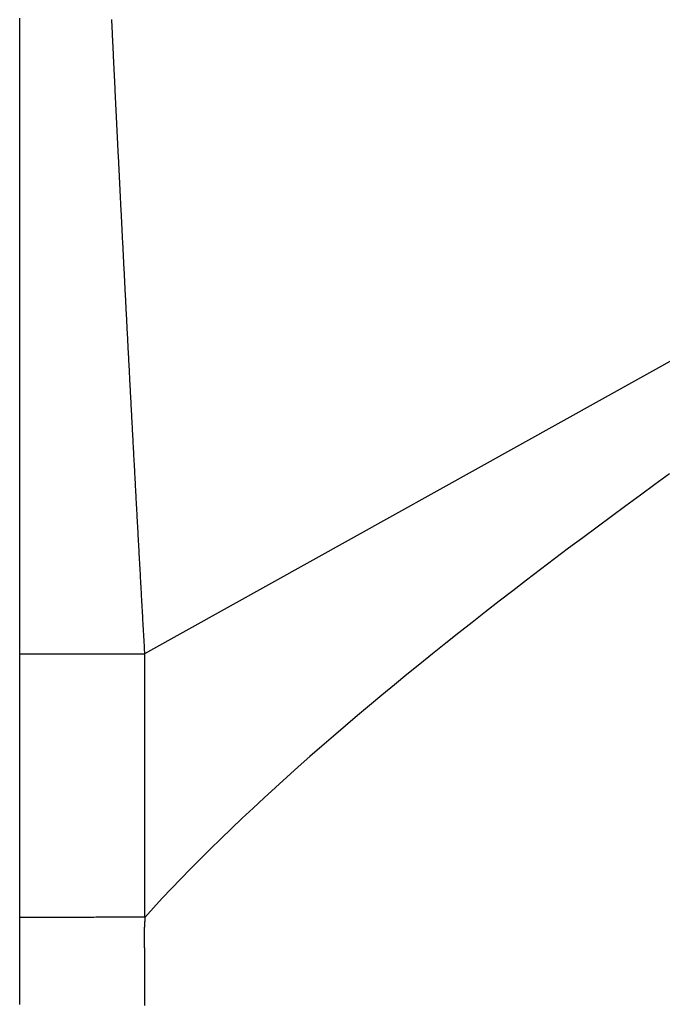
# Model space of a CAD drawing. Units: millimetres. Extents: x -3381 to 15780, y -9744 to -2887.
# Drawn here: x 9362 to 9367, y -8364 to -8357 of the extents above; entities that cross this region are included whole.
import ezdxf

# ---------------------------------------------------------------- set-up
doc = ezdxf.new("R2010")
doc.units = ezdxf.units.MM
doc.layers.get('0').update_dxf_attribs({"linetype": 'CONTINUOUS'})

# ---------------------------------------------------------------- blocks, each defined once
blk = doc.blocks.new('RYN-0616340', base_point=(76.976306, 240.99124))
at = {"color": 7, "linetype": 'Continuous'}
for p, q in [((105.937643, 252.988621), (105.937625, 253.000283)), ((105.93766, 252.976958), (105.937643, 252.988621)), ((106.826306, 252.9933), (106.826306, 252.986777)), ((106.826306, 252.986777), (106.826306, 252.980255)), ((105.937678, 252.965294), (105.93766, 252.976958)), ((105.937695, 252.953631), (105.937678, 252.965294)), ((105.937713, 252.941967), (105.937695, 252.953631)), ((105.937731, 252.930303), (105.937713, 252.941967)), ((105.937749, 252.918638), (105.937731, 252.930303)), ((105.937767, 252.906973), (105.937749, 252.918638)), ((106.826306, 252.980255), (106.826306, 252.973732)), ((106.826306, 252.973732), (106.826306, 252.96721)), ((106.826306, 252.96721), (106.826306, 252.960687)), ((106.826306, 252.960687), (106.826306, 252.954165)), ((106.826306, 252.954165), (106.826306, 252.947642)), ((106.826306, 252.947642), (106.826306, 252.94112)), ((106.826306, 252.94112), (106.826306, 252.934597)), ((106.826306, 252.934597), (106.826306, 252.928075)), ((106.826306, 252.928075), (106.826306, 252.921552)), ((106.826306, 252.921552), (106.826306, 252.91503)), ((106.826306, 252.91503), (106.826306, 252.908507)), ((105.937786, 252.895308), (105.937767, 252.906973)), ((105.937804, 252.883643), (105.937786, 252.895308)), ((105.937823, 252.871977), (105.937804, 252.883643)), ((105.937842, 252.860311), (105.937823, 252.871977)), ((105.937861, 252.848644), (105.937842, 252.860311)), ((105.93788, 252.836977), (105.937861, 252.848644)), ((106.826306, 252.908507), (106.826306, 252.901985)), ((106.826306, 252.901985), (106.826306, 252.895463)), ((106.826306, 252.895463), (106.826306, 252.88894)), ((106.826306, 252.88894), (106.826306, 252.882418)), ((106.826306, 252.882418), (106.826306, 252.875895)), ((106.826306, 252.875895), (106.826306, 252.869373)), ((106.826306, 252.869373), (106.826306, 252.86285)), ((106.826306, 252.86285), (106.826306, 252.856328)), ((106.826306, 252.856328), (106.826306, 252.849805)), ((106.826306, 252.849805), (106.826306, 252.843283)), ((106.826306, 252.843283), (106.826306, 252.83676)), ((105.9379, 252.82531), (105.93788, 252.836977)), ((105.937919, 252.813642), (105.9379, 252.82531)), ((105.937939, 252.801974), (105.937919, 252.813642)), ((105.937958, 252.790306), (105.937939, 252.801974)), ((105.937978, 252.778637), (105.937958, 252.790306)), ((105.937998, 252.766968), (105.937978, 252.778637)), ((106.826306, 252.83676), (106.826306, 252.830238)), ((106.826306, 252.830238), (106.826306, 252.823715)), ((106.826306, 252.823715), (106.826306, 252.817193)), ((106.826306, 252.817193), (106.826306, 252.81067)), ((106.826306, 252.81067), (106.826306, 252.804148)), ((106.826306, 252.804148), (106.826306, 252.797625)), ((106.826306, 252.797625), (106.826306, 252.791103)), ((106.826306, 252.791103), (106.826306, 252.78458)), ((106.826306, 252.78458), (106.826306, 252.778058)), ((106.826306, 252.778058), (106.826306, 252.771535)), ((105.938018, 252.755299), (105.937998, 252.766968)), ((105.938039, 252.743629), (105.938018, 252.755299)), ((105.938059, 252.731959), (105.938039, 252.743629)), ((105.93808, 252.720288), (105.938059, 252.731959)), ((105.9381, 252.708617), (105.93808, 252.720288)), ((105.938121, 252.696945), (105.9381, 252.708617)), ((106.826306, 252.771535), (106.826306, 252.765013)), ((106.826306, 252.765013), (106.826306, 252.75849)), ((106.826306, 252.75849), (106.826306, 252.751968)), ((106.826306, 252.751968), (106.826306, 252.745445)), ((106.826306, 252.745445), (106.826306, 252.738923)), ((106.826306, 252.738923), (106.826306, 252.7324)), ((106.826306, 252.7324), (106.826306, 252.725878)), ((106.826306, 252.725878), (106.826306, 252.719356)), ((106.826306, 252.719356), (106.826306, 252.712833)), ((106.826306, 252.712833), (106.826306, 252.706311)), ((106.826306, 252.706311), (106.826306, 252.699788)), ((105.938142, 252.685273), (105.938121, 252.696945)), ((105.938164, 252.6736), (105.938142, 252.685273)), ((105.938185, 252.661927), (105.938164, 252.6736)), ((105.938206, 252.650254), (105.938185, 252.661927)), ((105.938228, 252.63858), (105.938206, 252.650254)), ((105.93825, 252.626906), (105.938228, 252.63858)), ((106.826306, 252.699788), (106.826306, 252.693266)), ((106.826306, 252.693266), (106.826306, 252.686743)), ((106.826306, 252.686743), (106.826306, 252.680221)), ((106.826306, 252.680221), (106.826306, 252.673698)), ((106.826306, 252.673698), (106.826306, 252.667176)), ((106.826306, 252.667176), (106.826306, 252.660653)), ((106.826306, 252.660653), (106.826306, 252.654131)), ((106.826306, 252.654131), (106.826306, 252.647608)), ((106.826306, 252.647608), (106.826306, 252.641086)), ((106.826306, 252.641086), (106.826306, 252.634563)), ((106.826306, 252.634563), (106.826306, 252.628041)), ((105.938271, 252.615231), (105.93825, 252.626906)), ((105.938296, 252.603551), (105.938271, 252.615231)), ((105.938322, 252.591875), (105.938296, 252.603551)), ((105.938385, 252.58996), (105.938329, 252.591875)), ((105.938448, 252.58804), (105.938385, 252.58996)), ((105.938516, 252.586116), (105.938448, 252.58804)), ((105.938588, 252.584187), (105.938516, 252.586116)), ((105.938664, 252.582256), (105.938588, 252.584187)), ((105.938742, 252.580322), (105.938664, 252.582256)), ((105.938823, 252.578386), (105.938742, 252.580322)), ((105.938904, 252.57645), (105.938823, 252.578386)), ((105.938986, 252.574513), (105.938904, 252.57645)), ((105.939067, 252.572576), (105.938986, 252.574513)), ((105.939146, 252.57064), (105.939067, 252.572576)), ((105.939224, 252.568707), (105.939146, 252.57064)), ((105.939298, 252.566776), (105.939224, 252.568707)), ((105.939368, 252.564848), (105.939298, 252.566776)), ((105.939433, 252.562924), (105.939368, 252.564848)), ((105.939492, 252.561005), (105.939433, 252.562924)), ((106.826306, 252.628041), (106.826306, 252.621518)), ((106.826306, 252.621518), (106.826306, 252.614996)), ((106.826306, 252.614996), (106.826306, 252.608473)), ((106.826306, 252.608473), (106.826306, 252.601951)), ((106.826306, 252.601951), (106.826306, 252.595428)), ((106.826306, 252.595428), (106.826306, 252.588906)), ((106.826306, 252.588906), (106.826306, 252.582383)), ((106.826306, 252.582383), (106.826306, 252.575861)), ((106.826306, 252.575861), (106.826306, 252.569338)), ((106.826306, 252.569338), (106.826306, 252.562816)), ((106.826306, 252.562816), (106.826306, 252.556293)), ((105.939546, 252.55909), (105.939492, 252.561005)), ((105.939597, 252.557178), (105.939546, 252.55909)), ((105.939645, 252.555268), (105.939597, 252.557178)), ((105.939691, 252.55336), (105.939645, 252.555268)), ((105.939734, 252.551454), (105.939691, 252.55336)), ((105.939775, 252.54955), (105.939734, 252.551454)), ((105.939814, 252.547647), (105.939775, 252.54955)), ((105.939851, 252.545747), (105.939814, 252.547647)), ((105.939885, 252.543848), (105.939851, 252.545747)), ((105.939917, 252.541952), (105.939885, 252.543848)), ((105.939946, 252.540057), (105.939917, 252.541952)), ((105.939931, 252.491461), (105.939959, 252.493306)), ((105.939973, 252.538164), (105.939946, 252.540057)), ((105.939959, 252.493306), (105.939984, 252.495154)), ((105.939998, 252.536273), (105.939973, 252.538164)), ((105.939984, 252.495154), (105.940008, 252.497003)), ((105.940021, 252.534384), (105.939998, 252.536273)), ((105.940008, 252.497003), (105.940029, 252.498854)), ((105.940042, 252.532497), (105.940021, 252.534384)), ((105.940029, 252.498854), (105.940048, 252.500707)), ((105.94006, 252.530612), (105.940042, 252.532497)), ((105.940048, 252.500707), (105.940065, 252.502562)), ((105.940076, 252.528729), (105.94006, 252.530612)), ((105.940065, 252.502562), (105.94008, 252.504419)), ((105.940089, 252.526847), (105.940076, 252.528729)), ((105.94008, 252.504419), (105.940093, 252.506277)), ((105.940101, 252.524968), (105.940089, 252.526847)), ((105.940093, 252.506277), (105.940104, 252.508138)), ((105.94011, 252.52309), (105.940101, 252.524968)), ((105.940104, 252.508138), (105.940112, 252.51)), ((105.940117, 252.521215), (105.94011, 252.52309)), ((105.940112, 252.51), (105.940118, 252.511865)), ((105.940121, 252.519341), (105.940117, 252.521215)), ((105.940118, 252.511865), (105.940122, 252.513731)), ((105.940124, 252.517469), (105.940121, 252.519341)), ((105.940122, 252.513731), (105.940124, 252.515599)), ((105.940124, 252.515599), (105.940124, 252.517469)), ((106.826306, 252.556293), (106.826306, 252.549771)), ((106.826306, 252.549771), (106.826306, 252.543249)), ((106.826306, 252.543249), (106.826306, 252.536726)), ((106.826306, 252.536726), (106.826306, 252.530204)), ((106.826306, 252.530204), (106.826306, 252.523681)), ((106.826306, 252.523681), (106.826306, 252.517159)), ((106.826306, 252.517159), (106.826306, 252.510636)), ((106.826306, 252.510636), (106.826306, 252.504114)), ((106.826306, 252.504114), (106.826306, 252.497591)), ((106.826306, 252.497591), (106.826306, 252.491069)), ((105.937288, 252.420936), (105.937392, 252.42271)), ((105.937392, 252.42271), (105.937494, 252.424485)), ((105.937494, 252.424485), (105.937594, 252.426263)), ((105.937594, 252.426263), (105.937692, 252.428042)), ((105.937692, 252.428042), (105.937789, 252.429823)), ((105.937789, 252.429823), (105.937884, 252.431606)), ((105.937884, 252.431606), (105.937977, 252.43339)), ((105.937977, 252.43339), (105.938068, 252.435177)), ((105.938068, 252.435177), (105.938157, 252.436965)), ((105.938157, 252.436965), (105.938244, 252.438755)), ((105.938244, 252.438755), (105.93833, 252.440546)), ((105.93833, 252.440546), (105.938413, 252.44234)), ((105.938413, 252.44234), (105.938495, 252.444135)), ((105.938495, 252.444135), (105.938575, 252.445932)), ((105.938575, 252.445932), (105.938653, 252.447731)), ((105.938653, 252.447731), (105.938729, 252.449532)), ((105.938729, 252.449532), (105.938803, 252.451335)), ((105.938803, 252.451335), (105.938875, 252.453139)), ((105.938875, 252.453139), (105.938945, 252.454945)), ((105.938945, 252.454945), (105.939014, 252.456753)), ((105.939014, 252.456753), (105.93908, 252.458563)), ((105.93908, 252.458563), (105.939144, 252.460375)), ((105.939144, 252.460375), (105.939207, 252.462189)), ((105.939207, 252.462189), (105.939267, 252.464004)), ((105.939267, 252.464004), (105.939326, 252.465822)), ((105.939326, 252.465822), (105.939382, 252.467641)), ((105.939382, 252.467641), (105.939437, 252.469462)), ((105.939437, 252.469462), (105.939489, 252.471285)), ((105.939489, 252.471285), (105.939539, 252.47311)), ((105.939539, 252.47311), (105.939588, 252.474936)), ((105.939588, 252.474936), (105.939634, 252.476765)), ((105.939634, 252.476765), (105.939678, 252.478595)), ((105.939678, 252.478595), (105.939721, 252.480428)), ((105.939721, 252.480428), (105.939761, 252.482262)), ((105.939761, 252.482262), (105.939799, 252.484098)), ((105.939799, 252.484098), (105.939835, 252.485936)), ((105.939835, 252.485936), (105.939869, 252.487776)), ((105.939869, 252.487776), (105.939901, 252.489617)), ((105.939901, 252.489617), (105.939931, 252.491461)), ((106.826306, 252.491069), (106.826306, 252.484546)), ((106.826306, 252.484546), (106.826306, 252.478024)), ((106.826306, 252.478024), (106.826306, 252.471501)), ((106.826306, 252.471501), (106.826306, 252.464979)), ((106.826306, 252.464979), (106.826306, 252.458456)), ((106.826306, 252.458456), (106.826306, 252.451934)), ((106.826306, 252.451934), (106.826306, 252.445411)), ((106.826306, 252.445411), (106.826306, 252.438889)), ((106.826306, 252.438889), (106.826306, 252.432366)), ((106.826306, 252.432366), (106.826306, 252.425844)), ((106.826306, 252.425844), (106.826306, 252.419321)), ((105.873742, 252.304382), (105.934809, 252.371974)), ((105.93369, 252.371961), (105.9338, 252.373725)), ((105.9338, 252.373725), (105.93393, 252.37547)), ((105.93393, 252.37547), (105.934077, 252.3772)), ((105.934077, 252.3772), (105.934233, 252.378922)), ((105.934233, 252.378922), (105.934394, 252.38064)), ((105.934394, 252.38064), (105.934554, 252.382359)), ((105.934554, 252.382359), (105.934708, 252.384084)), ((105.934708, 252.384084), (105.93485, 252.385819)), ((105.93485, 252.385819), (105.934988, 252.387559)), ((105.934988, 252.387559), (105.935124, 252.389301)), ((105.935124, 252.389301), (105.935259, 252.391044)), ((105.935259, 252.391044), (105.935392, 252.392788)), ((105.935392, 252.392788), (105.935523, 252.394535)), ((105.935523, 252.394535), (105.935652, 252.396283)), ((105.935652, 252.396283), (105.93578, 252.398033)), ((105.93578, 252.398033), (105.935907, 252.399784)), ((105.935907, 252.399784), (105.936031, 252.401537)), ((105.936031, 252.401537), (105.936154, 252.403292)), ((105.936154, 252.403292), (105.936275, 252.405049)), ((105.936275, 252.405049), (105.936395, 252.406807)), ((105.936395, 252.406807), (105.936512, 252.408567)), ((105.936512, 252.408567), (105.936628, 252.410329)), ((105.936628, 252.410329), (105.936743, 252.412092)), ((105.936743, 252.412092), (105.936855, 252.413857)), ((105.936855, 252.413857), (105.936966, 252.415624)), ((105.936966, 252.415624), (105.937075, 252.417393)), ((105.937042, 252.370599), (105.952144, 252.370653)), ((105.937042, 250.495828), (105.937042, 252.370599)), ((105.937075, 252.417393), (105.937183, 252.419163)), ((105.937183, 252.419163), (105.937288, 252.420936)), ((105.952144, 252.370653), (105.967221, 252.370706)), ((105.967221, 252.370706), (105.98227, 252.370759)), ((105.98227, 252.370759), (105.997286, 252.37081)), ((105.997286, 252.37081), (106.012266, 252.370861)), ((106.012266, 252.370861), (106.027206, 252.370911)), ((106.027206, 252.370911), (106.042102, 252.37096)), ((106.042102, 252.37096), (106.05695, 252.371009)), ((106.05695, 252.371009), (106.071747, 252.371057)), ((106.071747, 252.371057), (106.086489, 252.371104)), ((106.086489, 252.371104), (106.101172, 252.371151)), ((106.101172, 252.371151), (106.115792, 252.371197)), ((106.115792, 252.371197), (106.130346, 252.371242)), ((106.130346, 252.371242), (106.144829, 252.371287)), ((106.144829, 252.371287), (106.159237, 252.371331)), ((106.159237, 252.371331), (106.173568, 252.371374)), ((106.173568, 252.371374), (106.187817, 252.371417)), ((106.187817, 252.371417), (106.201981, 252.37146)), ((106.201981, 252.37146), (106.216055, 252.371502)), ((106.216055, 252.371502), (106.230035, 252.371543)), ((106.230035, 252.371543), (106.243919, 252.371584)), ((106.243919, 252.371584), (106.257702, 252.371625)), ((106.257702, 252.371625), (106.271381, 252.371665)), ((106.271381, 252.371665), (106.284952, 252.371705)), ((106.284952, 252.371705), (106.298413, 252.371744)), ((106.298413, 252.371744), (106.311762, 252.371783)), ((106.311762, 252.371783), (106.324995, 252.371821)), ((106.324995, 252.371821), (106.33811, 252.371858)), ((106.33811, 252.371858), (106.351105, 252.371895)), ((106.351105, 252.371895), (106.363976, 252.371932)), ((106.363976, 252.371932), (106.376721, 252.371968)), ((106.376721, 252.371968), (106.389338, 252.372004)), ((106.389338, 252.372004), (106.401823, 252.372039)), ((106.401823, 252.372039), (106.414175, 252.372074)), ((106.414175, 252.372074), (106.426389, 252.372108)), ((106.426389, 252.372108), (106.438464, 252.372142)), ((106.438464, 252.372142), (106.450398, 252.372175)), ((106.450398, 252.372175), (106.462186, 252.372208)), ((106.462186, 252.372208), (106.473827, 252.37224)), ((106.473827, 252.37224), (106.485318, 252.372272)), ((106.485318, 252.372272), (106.496657, 252.372304)), ((106.496657, 252.372304), (106.50784, 252.372335)), ((106.50784, 252.372335), (106.518865, 252.372365)), ((106.518865, 252.372365), (106.529729, 252.372396)), ((106.529729, 252.372396), (106.54043, 252.372426)), ((106.54043, 252.372426), (106.550964, 252.372455)), ((106.550964, 252.372455), (106.561331, 252.372484)), ((106.561331, 252.372484), (106.571527, 252.372513)), ((106.571527, 252.372513), (106.581548, 252.372541)), ((106.581548, 252.372541), (106.591389, 252.372569)), ((106.591389, 252.372569), (106.601048, 252.372596)), ((106.601048, 252.372596), (106.610523, 252.372623)), ((106.610523, 252.372623), (106.619815, 252.37265)), ((106.619815, 252.37265), (106.62892, 252.372677)), ((106.62892, 252.372677), (106.637839, 252.372703)), ((106.637839, 252.372703), (106.64657, 252.372729)), ((106.64657, 252.372729), (106.655111, 252.372755)), ((106.655111, 252.372755), (106.663461, 252.372781)), ((106.663461, 252.372781), (106.671619, 252.372806)), ((106.671619, 252.372806), (106.679583, 252.372831)), ((106.679583, 252.372831), (106.687352, 252.372856)), ((106.687352, 252.372856), (106.694926, 252.37288)), ((106.694926, 252.37288), (106.702302, 252.372905)), ((106.702302, 252.372905), (106.709479, 252.372929)), ((106.709479, 252.372929), (106.716455, 252.372953)), ((106.716455, 252.372953), (106.723231, 252.372977)), ((106.723231, 252.372977), (106.729804, 252.373001)), ((106.729804, 252.373001), (106.736172, 252.373024)), ((106.736172, 252.373024), (106.742336, 252.373048)), ((106.742336, 252.373048), (106.748292, 252.373071)), ((106.748292, 252.373071), (106.754041, 252.373094)), ((106.754041, 252.373094), (106.75958, 252.373117)), ((106.75958, 252.373117), (106.764909, 252.37314)), ((106.764909, 252.37314), (106.770025, 252.373163)), ((106.770025, 252.373163), (106.774929, 252.373186)), ((106.774929, 252.373186), (106.779618, 252.373208)), ((106.779618, 252.373208), (106.784091, 252.373231)), ((106.784091, 252.373231), (106.788346, 252.373254)), ((106.788346, 252.373254), (106.792384, 252.373276)), ((106.792384, 252.373276), (106.796201, 252.373299)), ((106.796201, 252.373299), (106.799797, 252.373321)), ((106.799797, 252.373321), (106.803171, 252.373344)), ((106.803171, 252.373344), (106.806321, 252.373366)), ((106.806321, 252.373366), (106.809245, 252.373389)), ((106.809245, 252.373389), (106.811944, 252.373411)), ((106.811944, 252.373411), (106.814415, 252.373434)), ((106.814415, 252.373434), (106.816656, 252.373456)), ((106.816656, 252.373456), (106.818667, 252.373479)), ((106.818667, 252.373479), (106.820447, 252.373502)), ((106.820447, 252.373502), (106.821993, 252.373525)), ((106.821993, 252.373525), (106.823306, 252.373548)), ((106.823306, 252.373548), (106.824382, 252.373571)), ((106.824382, 252.373571), (106.825222, 252.373594)), ((106.825222, 252.373594), (106.825823, 252.373617)), ((106.825823, 252.373617), (106.826185, 252.373641)), ((106.826185, 252.373641), (106.826306, 252.373664)), ((106.826306, 252.419321), (106.826306, 252.412799)), ((106.826306, 252.412799), (106.826306, 252.406276)), ((106.826306, 252.406276), (106.826306, 252.399754)), ((106.826306, 252.399754), (106.826306, 252.393231)), ((106.826306, 252.393231), (106.826306, 252.386709)), ((106.826306, 252.386709), (106.826306, 252.380186)), ((106.826306, 252.380186), (106.826306, 252.373664)), ((106.826306, 252.373664), (106.826306, 250.495828)), ((105.810615, 252.235966), (105.873742, 252.304382)), ((105.745512, 252.166789), (105.810615, 252.235966)), ((105.678522, 252.096914), (105.745512, 252.166789)), ((105.609729, 252.026402), (105.678522, 252.096914)), ((105.539221, 251.955317), (105.609729, 252.026402)), ((105.467084, 251.883721), (105.539221, 251.955317)), ((105.393403, 251.811677), (105.467084, 251.883721)), ((105.318267, 251.739246), (105.393403, 251.811677)), ((105.24176, 251.666492), (105.318267, 251.739246)), ((105.16397, 251.593476), (105.24176, 251.666492)), ((105.084982, 251.520263), (105.16397, 251.593476)), ((105.004884, 251.446913), (105.084982, 251.520263)), ((104.923761, 251.373489), (105.004884, 251.446913)), ((104.841699, 251.300055), (104.923761, 251.373489)), ((104.758786, 251.226671), (104.841699, 251.300055)), ((104.675108, 251.153402), (104.758786, 251.226671)), ((104.590751, 251.08031), (104.675108, 251.153402)), ((104.505801, 251.007456), (104.590751, 251.08031)), ((104.420319, 250.934881), (104.505801, 251.007456)), ((104.333853, 250.862163), (104.420319, 250.934881)), ((104.24623, 250.789132), (104.333853, 250.862163)), ((104.157482, 250.715805), (104.24623, 250.789132)), ((104.067642, 250.642199), (104.157482, 250.715805)), ((103.976743, 250.568329), (104.067642, 250.642199)), ((103.884816, 250.494212), (103.976743, 250.568329)), ((89.226306, 241.186226), (105.937042, 250.495828)), ((103.791895, 250.419863), (103.884816, 250.494212)), ((106.826306, 250.495828), (105.937042, 250.495828)), ((105.937783, 250.482719), (105.937042, 250.495828)), ((105.938525, 250.469609), (105.937783, 250.482719)), ((105.939266, 250.456499), (105.938525, 250.469609)), ((106.826306, 250.495828), (106.826306, 250.481598)), ((106.826306, 250.481598), (106.826306, 250.467373)), ((106.826306, 250.467373), (106.826306, 250.453153)), ((103.698013, 250.345301), (103.791895, 250.419863)), ((105.940006, 250.443388), (105.939266, 250.456499)), ((105.940747, 250.430277), (105.940006, 250.443388)), ((105.941487, 250.417165), (105.940747, 250.430277)), ((105.942226, 250.404053), (105.941487, 250.417165)), ((105.942966, 250.390941), (105.942226, 250.404053)), ((105.943705, 250.377829), (105.942966, 250.390941)), ((106.826306, 250.453153), (106.826306, 250.438937)), ((106.826306, 250.438937), (106.826306, 250.424726)), ((106.826306, 250.424726), (106.826306, 250.410519)), ((106.826306, 250.410519), (106.826306, 250.396317)), ((106.826306, 250.396317), (106.826306, 250.38212)), ((103.603201, 250.270539), (103.698013, 250.345301)), ((105.944443, 250.364716), (105.943705, 250.377829)), ((105.945181, 250.351604), (105.944443, 250.364716)), ((105.945919, 250.338491), (105.945181, 250.351604)), ((105.946656, 250.325379), (105.945919, 250.338491)), ((105.947393, 250.312267), (105.946656, 250.325379)), ((106.826306, 250.38212), (106.826306, 250.367927)), ((106.826306, 250.367927), (106.826306, 250.353738)), ((106.826306, 250.353738), (106.826306, 250.339554)), ((106.826306, 250.339554), (106.826306, 250.325375)), ((106.826306, 250.325375), (106.826306, 250.3112)), ((103.507494, 250.195596), (103.603201, 250.270539)), ((105.94813, 250.299155), (105.947393, 250.312267)), ((105.948866, 250.286043), (105.94813, 250.299155)), ((105.949602, 250.272932), (105.948866, 250.286043)), ((105.950337, 250.259821), (105.949602, 250.272932)), ((105.951072, 250.246711), (105.950337, 250.259821)), ((106.826306, 250.3112), (106.826306, 250.29703)), ((106.826306, 250.29703), (106.826306, 250.282864)), ((106.826306, 250.282864), (106.826306, 250.268702)), ((106.826306, 250.268702), (106.826306, 250.254545)), ((106.826306, 250.254545), (106.826306, 250.240393)), ((103.410922, 250.120487), (103.507494, 250.195596)), ((105.951807, 250.233601), (105.951072, 250.246711)), ((105.952541, 250.220492), (105.951807, 250.233601)), ((105.953275, 250.207384), (105.952541, 250.220492)), ((105.954008, 250.194276), (105.953275, 250.207384)), ((105.954741, 250.181169), (105.954008, 250.194276)), ((105.955474, 250.168064), (105.954741, 250.181169)), ((106.826306, 250.240393), (106.826306, 250.226245)), ((106.826306, 250.226245), (106.826306, 250.212102)), ((106.826306, 250.212102), (106.826306, 250.197963)), ((106.826306, 250.197963), (106.826306, 250.183829)), ((106.826306, 250.183829), (106.826306, 250.169699)), ((103.313519, 250.045228), (103.410922, 250.120487)), ((105.956206, 250.154959), (105.955474, 250.168064)), ((105.956937, 250.141855), (105.956206, 250.154959)), ((105.957669, 250.128752), (105.956937, 250.141855)), ((105.958399, 250.115651), (105.957669, 250.128752)), ((105.95913, 250.102551), (105.958399, 250.115651)), ((106.826306, 250.169699), (106.826306, 250.155573)), ((106.826306, 250.155573), (106.826306, 250.141452)), ((106.826306, 250.141452), (106.826306, 250.127336)), ((106.826306, 250.127336), (106.826306, 250.113223)), ((106.826306, 250.113223), (106.826306, 250.099116)), ((103.215318, 249.969837), (103.313519, 250.045228)), ((105.95986, 250.089452), (105.95913, 250.102551)), ((105.960589, 250.076354), (105.95986, 250.089452)), ((105.961318, 250.063258), (105.960589, 250.076354)), ((105.962046, 250.050164), (105.961318, 250.063258)), ((105.962775, 250.037071), (105.962046, 250.050164)), ((106.826306, 250.099116), (106.826306, 250.085013)), ((106.826306, 250.085013), (106.826306, 250.070914)), ((106.826306, 250.070914), (106.826306, 250.056819)), ((106.826306, 250.056819), (106.826306, 250.042729)), ((106.826306, 250.042729), (106.826306, 250.028644)), ((103.116351, 249.894328), (103.215318, 249.969837)), ((105.963502, 250.02398), (105.962775, 250.037071)), ((105.964229, 250.01089), (105.963502, 250.02398)), ((105.964956, 249.997802), (105.964229, 250.01089)), ((105.965682, 249.984716), (105.964956, 249.997802)), ((105.966408, 249.971632), (105.965682, 249.984716)), ((105.967133, 249.958551), (105.966408, 249.971632)), ((106.826306, 250.028644), (106.826306, 250.014563)), ((106.826306, 250.014563), (106.826306, 250.000486)), ((106.826306, 250.000486), (106.826306, 249.986414)), ((106.826306, 249.986414), (106.826306, 249.972346)), ((106.826306, 249.972346), (106.826306, 249.958283)), ((105.967858, 249.945471), (105.967133, 249.958551)), ((105.968582, 249.932393), (105.967858, 249.945471)), ((105.969306, 249.919317), (105.968582, 249.932393)), ((105.970029, 249.906244), (105.969306, 249.919317)), ((105.970752, 249.893173), (105.970029, 249.906244)), ((106.826306, 249.958283), (106.826306, 249.944224)), ((106.826306, 249.944224), (106.826306, 249.930169)), ((106.826306, 249.930169), (106.826306, 249.916119)), ((106.826306, 249.916119), (106.826306, 249.902073)), ((106.826306, 249.902073), (106.826306, 249.888031)), ((103.016651, 249.818719), (103.116351, 249.894328)), ((105.971474, 249.880105), (105.970752, 249.893173)), ((105.972196, 249.867038), (105.971474, 249.880105)), ((105.972917, 249.853975), (105.972196, 249.867038)), ((105.973638, 249.840914), (105.972917, 249.853975)), ((105.974358, 249.827855), (105.973638, 249.840914)), ((105.975078, 249.8148), (105.974358, 249.827855)), ((106.826306, 249.888031), (106.826306, 249.873994)), ((106.826306, 249.873994), (106.826306, 249.859961)), ((106.826306, 249.859961), (106.826306, 249.845933)), ((106.826306, 249.845933), (106.826306, 249.831909)), ((106.826306, 249.831909), (106.826306, 249.817889)), ((102.916249, 249.743025), (103.016651, 249.818719)), ((105.975797, 249.801747), (105.975078, 249.8148)), ((105.976516, 249.788697), (105.975797, 249.801747)), ((105.977234, 249.775649), (105.976516, 249.788697)), ((105.977952, 249.762605), (105.977234, 249.775649)), ((105.978669, 249.749564), (105.977952, 249.762605)), ((106.826306, 249.817889), (106.826306, 249.803874)), ((106.826306, 249.803874), (106.826306, 249.789863)), ((106.826306, 249.789863), (106.826306, 249.775857)), ((106.826306, 249.775857), (106.826306, 249.761854)), ((106.826306, 249.761854), (106.826306, 249.747857)), ((102.81518, 249.667263), (102.916249, 249.743025)), ((105.979386, 249.736526), (105.978669, 249.749564)), ((105.980102, 249.723491), (105.979386, 249.736526)), ((105.980818, 249.71046), (105.980102, 249.723491)), ((105.981533, 249.697431), (105.980818, 249.71046)), ((105.982247, 249.684406), (105.981533, 249.697431)), ((106.826306, 249.747857), (106.826306, 249.733863)), ((106.826306, 249.733863), (106.826306, 249.719874)), ((106.826306, 249.719874), (106.826306, 249.705889)), ((106.826306, 249.705889), (106.826306, 249.691909)), ((106.826306, 249.691909), (106.826306, 249.677932)), ((102.713476, 249.591449), (102.81518, 249.667263)), ((105.982961, 249.671385), (105.982247, 249.684406)), ((105.983674, 249.658367), (105.982961, 249.671385)), ((105.984387, 249.645352), (105.983674, 249.658367)), ((105.9851, 249.632341), (105.984387, 249.645352)), ((105.985811, 249.619334), (105.9851, 249.632341)), ((105.986522, 249.60633), (105.985811, 249.619334)), ((106.826306, 249.677932), (106.826306, 249.663961)), ((106.826306, 249.663961), (106.826306, 249.649993)), ((106.826306, 249.649993), (106.826306, 249.63603)), ((106.826306, 249.63603), (106.826306, 249.622071)), ((106.826306, 249.622071), (106.826306, 249.608116)), ((102.611169, 249.5156), (102.713476, 249.591449)), ((105.987233, 249.593331), (105.986522, 249.60633)), ((105.987943, 249.580335), (105.987233, 249.593331)), ((105.988653, 249.567343), (105.987943, 249.580335)), ((105.989362, 249.554356), (105.988653, 249.567343)), ((105.99007, 249.541372), (105.989362, 249.554356)), ((106.826306, 249.608116), (106.826306, 249.594166)), ((106.826306, 249.594166), (106.826306, 249.58022)), ((106.826306, 249.58022), (106.826306, 249.566279)), ((106.826306, 249.566279), (106.826306, 249.552341)), ((106.826306, 249.552341), (106.826306, 249.538408)), ((102.508291, 249.439732), (102.611169, 249.5156)), ((105.990778, 249.528392), (105.99007, 249.541372)), ((105.991485, 249.515417), (105.990778, 249.528392)), ((105.992191, 249.502446), (105.991485, 249.515417)), ((105.992897, 249.489479), (105.992191, 249.502446)), ((105.993603, 249.476516), (105.992897, 249.489479)), ((105.994308, 249.463558), (105.993603, 249.476516)), ((106.826306, 249.538408), (106.826306, 249.524479)), ((106.826306, 249.524479), (106.826306, 249.510555)), ((106.826306, 249.510555), (106.826306, 249.496635)), ((106.826306, 249.496635), (106.826306, 249.482719)), ((106.826306, 249.482719), (106.826306, 249.468807)), ((102.404876, 249.36386), (102.508291, 249.439732)), ((105.995012, 249.450604), (105.994308, 249.463558)), ((105.995716, 249.437654), (105.995012, 249.450604)), ((105.996419, 249.424708), (105.995716, 249.437654)), ((105.997122, 249.411766), (105.996419, 249.424708)), ((105.997824, 249.398829), (105.997122, 249.411766)), ((106.826306, 249.468807), (106.826306, 249.4549)), ((106.826306, 249.4549), (106.826306, 249.440997)), ((106.826306, 249.440997), (106.826306, 249.427099)), ((106.826306, 249.427099), (106.826306, 249.413204)), ((106.826306, 249.413204), (106.826306, 249.399314)), ((102.300956, 249.288002), (102.404876, 249.36386)), ((105.998525, 249.385896), (105.997824, 249.398829)), ((105.999226, 249.372967), (105.998525, 249.385896)), ((105.999926, 249.360042), (105.999226, 249.372967)), ((106.000626, 249.347121), (105.999926, 249.360042)), ((106.001325, 249.334205), (106.000626, 249.347121)), ((106.826306, 249.399314), (106.826306, 249.385428)), ((106.826306, 249.385428), (106.826306, 249.371546)), ((106.826306, 249.371546), (106.826306, 249.357669)), ((106.826306, 249.357669), (106.826306, 249.343796)), ((106.826306, 249.343796), (106.826306, 249.329927)), ((102.196564, 249.212174), (102.300956, 249.288002)), ((106.002024, 249.321293), (106.001325, 249.334205)), ((106.002722, 249.308385), (106.002024, 249.321293)), ((106.003419, 249.295481), (106.002722, 249.308385)), ((106.004116, 249.282581), (106.003419, 249.295481)), ((106.004812, 249.269686), (106.004116, 249.282581)), ((106.005508, 249.256795), (106.004812, 249.269686)), ((106.826306, 249.329927), (106.826306, 249.316063)), ((106.826306, 249.316063), (106.826306, 249.302203)), ((106.826306, 249.302203), (106.826306, 249.288347)), ((106.826306, 249.288347), (106.826306, 249.274495)), ((106.826306, 249.274495), (106.826306, 249.260647)), ((106.006204, 249.243908), (106.005508, 249.256795)), ((106.006898, 249.231025), (106.006204, 249.243908)), ((106.007592, 249.218146), (106.006898, 249.231025)), ((106.008286, 249.205271), (106.007592, 249.218146)), ((106.008979, 249.192401), (106.008286, 249.205271)), ((106.826306, 249.260647), (106.826306, 249.246804)), ((106.826306, 249.246804), (106.826306, 249.232965)), ((106.826306, 249.232965), (106.826306, 249.219131)), ((106.826306, 249.219131), (106.826306, 249.2053)), ((106.826306, 249.2053), (106.826306, 249.191474)), ((106.009671, 249.179535), (106.008979, 249.192401)), ((106.010363, 249.166673), (106.009671, 249.179535)), ((106.011055, 249.153815), (106.010363, 249.166673)), ((106.011745, 249.140961), (106.011055, 249.153815)), ((106.012436, 249.128111), (106.011745, 249.140961)), ((106.013125, 249.115266), (106.012436, 249.128111)), ((106.826306, 249.191474), (106.826306, 249.177652)), ((106.826306, 249.177652), (106.826306, 249.163834)), ((106.826306, 249.163834), (106.826306, 249.150021)), ((106.826306, 249.150021), (106.826306, 249.136212)), ((106.826306, 249.136212), (106.826306, 249.122407)), ((106.013814, 249.102425), (106.013125, 249.115266)), ((106.014503, 249.089588), (106.013814, 249.102425)), ((106.015191, 249.076755), (106.014503, 249.089588)), ((106.015878, 249.063926), (106.015191, 249.076755)), ((106.016565, 249.051101), (106.015878, 249.063926)), ((106.826306, 249.122407), (106.826306, 249.108606)), ((106.826306, 249.108606), (106.826306, 249.094809)), ((106.826306, 249.094809), (106.826306, 249.081017)), ((106.826306, 249.081017), (106.826306, 249.067229)), ((106.826306, 249.067229), (106.826306, 249.053445)), ((106.017252, 249.038281), (106.016565, 249.051101)), ((106.017938, 249.025464), (106.017252, 249.038281)), ((106.018623, 249.012652), (106.017938, 249.025464)), ((106.019308, 248.999844), (106.018623, 249.012652)), ((106.019992, 248.98704), (106.019308, 248.999844)), ((106.020675, 248.97424), (106.019992, 248.98704)), ((106.826306, 249.053445), (106.826306, 249.039666)), ((106.826306, 249.039666), (106.826306, 249.025891)), ((106.826306, 249.025891), (106.826306, 249.012119)), ((106.826306, 249.012119), (106.826306, 248.998353)), ((106.826306, 248.998353), (106.826306, 248.98459)), ((106.021359, 248.961444), (106.020675, 248.97424)), ((106.022041, 248.948653), (106.021359, 248.961444)), ((106.022723, 248.935865), (106.022041, 248.948653)), ((106.023405, 248.923082), (106.022723, 248.935865)), ((106.024086, 248.910303), (106.023405, 248.923082)), ((106.826306, 248.98459), (106.826306, 248.970832)), ((106.826306, 248.970832), (106.826306, 248.957077)), ((106.826306, 248.957077), (106.826306, 248.943328)), ((106.826306, 248.943328), (106.826306, 248.929582)), ((106.826306, 248.929582), (106.826306, 248.91584)), ((106.826306, 248.91584), (106.826306, 248.902103)), ((106.024766, 248.897528), (106.024086, 248.910303)), ((106.025446, 248.884757), (106.024766, 248.897528)), ((106.026125, 248.87199), (106.025446, 248.884757)), ((106.026804, 248.859227), (106.026125, 248.87199)), ((106.027483, 248.846469), (106.026804, 248.859227)), ((106.02816, 248.833714), (106.027483, 248.846469)), ((106.826306, 248.902103), (106.826306, 248.88837)), ((106.826306, 248.88837), (106.826306, 248.874642)), ((106.826306, 248.874642), (106.826306, 248.860917)), ((106.826306, 248.860917), (106.826306, 248.847197)), ((106.826306, 248.847197), (106.826306, 248.833481)), ((106.028838, 248.820964), (106.02816, 248.833714)), ((106.029514, 248.808218), (106.028838, 248.820964)), ((106.030191, 248.795476), (106.029514, 248.808218)), ((106.030866, 248.782738), (106.030191, 248.795476)), ((106.031541, 248.770004), (106.030866, 248.782738)), ((106.826306, 248.833481), (106.826306, 248.819769)), ((106.826306, 248.819769), (106.826306, 248.806061)), ((106.826306, 248.806061), (106.826306, 248.792358)), ((106.826306, 248.792358), (106.826306, 248.778659)), ((106.826306, 248.778659), (106.826306, 248.764964)), ((106.032216, 248.757274), (106.031541, 248.770004)), ((106.03289, 248.744549), (106.032216, 248.757274)), ((106.033564, 248.731827), (106.03289, 248.744549)), ((106.034237, 248.71911), (106.033564, 248.731827)), ((106.034909, 248.706396), (106.034237, 248.71911)), ((106.035581, 248.693687), (106.034909, 248.706396)), ((106.826306, 248.764964), (106.826306, 248.751273)), ((106.826306, 248.751273), (106.826306, 248.737586)), ((106.826306, 248.737586), (106.826306, 248.723904)), ((106.826306, 248.723904), (106.826306, 248.710226)), ((106.826306, 248.710226), (106.826306, 248.696552)), ((106.036252, 248.680982), (106.035581, 248.693687)), ((106.036923, 248.668281), (106.036252, 248.680982)), ((106.037594, 248.655584), (106.036923, 248.668281)), ((106.038264, 248.642891), (106.037594, 248.655584)), ((106.038933, 248.630202), (106.038264, 248.642891)), ((106.826306, 248.696552), (106.826306, 248.682883)), ((106.826306, 248.682883), (106.826306, 248.669217)), ((106.826306, 248.669217), (106.826306, 248.655556)), ((106.826306, 248.655556), (106.826306, 248.641899)), ((106.826306, 248.641899), (106.826306, 248.628246)), ((106.039602, 248.617518), (106.038933, 248.630202)), ((106.04027, 248.604837), (106.039602, 248.617518)), ((106.040938, 248.592161), (106.04027, 248.604837)), ((106.041605, 248.579488), (106.040938, 248.592161)), ((106.042272, 248.56682), (106.041605, 248.579488)), ((106.042939, 248.554156), (106.042272, 248.56682)), ((106.826306, 248.628246), (106.826306, 248.614598)), ((106.826306, 248.614598), (106.826306, 248.600954)), ((106.826306, 248.600954), (106.826306, 248.587313)), ((106.826306, 248.587313), (106.826306, 248.573678)), ((106.826306, 248.573678), (106.826306, 248.560046)), ((106.043604, 248.541496), (106.042939, 248.554156)), ((106.04427, 248.52884), (106.043604, 248.541496)), ((106.044934, 248.516188), (106.04427, 248.52884)), ((106.045599, 248.503541), (106.044934, 248.516188)), ((106.046262, 248.490897), (106.045599, 248.503541)), ((106.826306, 248.560046), (106.826306, 248.546419)), ((106.826306, 248.546419), (106.826306, 248.532796)), ((106.826306, 248.532796), (106.826306, 248.519177)), ((106.826306, 248.519177), (106.826306, 248.505562)), ((106.826306, 248.505562), (106.826306, 248.491952)), ((106.046925, 248.478258), (106.046262, 248.490897)), ((106.047588, 248.465623), (106.046925, 248.478258)), ((106.04825, 248.452992), (106.047588, 248.465623)), ((106.048912, 248.440365), (106.04825, 248.452992)), ((106.049573, 248.427742), (106.048912, 248.440365)), ((106.050234, 248.415124), (106.049573, 248.427742)), ((106.826306, 248.491952), (106.826306, 248.478345)), ((106.826306, 248.478345), (106.826306, 248.464743)), ((106.826306, 248.464743), (106.826306, 248.451146)), ((106.826306, 248.451146), (106.826306, 248.437552)), ((106.826306, 248.437552), (106.826306, 248.423963)), ((106.050894, 248.40251), (106.050234, 248.415124)), ((106.051554, 248.389899), (106.050894, 248.40251)), ((106.052213, 248.377293), (106.051554, 248.389899)), ((106.052872, 248.364691), (106.052213, 248.377293)), ((106.05353, 248.352094), (106.052872, 248.364691)), ((106.826306, 248.423963), (106.826306, 248.410378)), ((106.826306, 248.410378), (106.826306, 248.396797)), ((106.826306, 248.396797), (106.826306, 248.383221)), ((106.826306, 248.383221), (106.826306, 248.369648)), ((106.826306, 248.369648), (106.826306, 248.35608)), ((106.826306, 248.35608), (106.826306, 248.342516)), ((106.054187, 248.3395), (106.05353, 248.352094)), ((106.054845, 248.32691), (106.054187, 248.3395)), ((106.055501, 248.314325), (106.054845, 248.32691)), ((106.056157, 248.301744), (106.055501, 248.314325)), ((106.056813, 248.289167), (106.056157, 248.301744)), ((106.057468, 248.276594), (106.056813, 248.289167)), ((106.826306, 248.342516), (106.826306, 248.328957)), ((106.826306, 248.328957), (106.826306, 248.315401)), ((106.826306, 248.315401), (106.826306, 248.30185)), ((106.826306, 248.30185), (106.826306, 248.288303)), ((106.826306, 248.288303), (106.826306, 248.274761)), ((106.058123, 248.264025), (106.057468, 248.276594)), ((106.058777, 248.25146), (106.058123, 248.264025)), ((106.059431, 248.2389), (106.058777, 248.25146)), ((106.060084, 248.226343), (106.059431, 248.2389)), ((106.060737, 248.213791), (106.060084, 248.226343)), ((106.826306, 248.274761), (106.826306, 248.261222)), ((106.826306, 248.261222), (106.826306, 248.247688)), ((106.826306, 248.247688), (106.826306, 248.234158)), ((106.826306, 248.234158), (106.826306, 248.220633)), ((106.826306, 248.220633), (106.826306, 248.207111)), ((106.061389, 248.201243), (106.060737, 248.213791)), ((106.06204, 248.188699), (106.061389, 248.201243)), ((106.062692, 248.176159), (106.06204, 248.188699)), ((106.063342, 248.163623), (106.062692, 248.176159)), ((106.063993, 248.151091), (106.063342, 248.163623)), ((106.064642, 248.138563), (106.063993, 248.151091)), ((106.826306, 248.207111), (106.826306, 248.193594)), ((106.826306, 248.193594), (106.826306, 248.180082)), ((106.826306, 248.180082), (106.826306, 248.166573)), ((106.826306, 248.166573), (106.826306, 248.153069)), ((106.826306, 248.153069), (106.826306, 248.139569)), ((106.065292, 248.12604), (106.064642, 248.138563)), ((106.06594, 248.11352), (106.065292, 248.12604)), ((106.066589, 248.101005), (106.06594, 248.11352)), ((106.067236, 248.088494), (106.066589, 248.101005)), ((106.067884, 248.075987), (106.067236, 248.088494)), ((106.068531, 248.063484), (106.067884, 248.075987)), ((106.826306, 248.139569), (106.826306, 248.126073)), ((106.826306, 248.126073), (106.826306, 248.112581)), ((106.826306, 248.112581), (106.826306, 248.099094)), ((106.826306, 248.099094), (106.826306, 248.085611)), ((106.826306, 248.085611), (106.826306, 248.072132)), ((106.069177, 248.050985), (106.068531, 248.063484)), ((106.069823, 248.03849), (106.069177, 248.050985)), ((106.070468, 248.025999), (106.069823, 248.03849)), ((106.071113, 248.013513), (106.070468, 248.025999)), ((106.071758, 248.00103), (106.071113, 248.013513)), ((106.826306, 248.072132), (106.826306, 248.058658)), ((106.826306, 248.058658), (106.826306, 248.045188)), ((106.826306, 248.045188), (106.826306, 248.031722)), ((106.826306, 248.031722), (106.826306, 248.01826)), ((106.826306, 248.01826), (106.826306, 248.004803)), ((106.826306, 248.004803), (106.826306, 247.99135)), ((106.072401, 247.988552), (106.071758, 248.00103)), ((106.073045, 247.976078), (106.072401, 247.988552)), ((106.073688, 247.963607), (106.073045, 247.976078)), ((106.07433, 247.951141), (106.073688, 247.963607)), ((106.074972, 247.938679), (106.07433, 247.951141)), ((106.075614, 247.926221), (106.074972, 247.938679)), ((106.826306, 247.99135), (106.826306, 247.977901)), ((106.826306, 247.977901), (106.826306, 247.964457)), ((106.826306, 247.964457), (106.826306, 247.951017)), ((106.826306, 247.951017), (106.826306, 247.937581)), ((106.826306, 247.937581), (106.826306, 247.924149)), ((106.076255, 247.913768), (106.075614, 247.926221)), ((106.076896, 247.901318), (106.076255, 247.913768)), ((106.077536, 247.888872), (106.076896, 247.901318)), ((106.078176, 247.876431), (106.077536, 247.888872)), ((106.078815, 247.863993), (106.078176, 247.876431)), ((106.079453, 247.85156), (106.078815, 247.863993)), ((106.826306, 247.924149), (106.826306, 247.910722)), ((106.826306, 247.910722), (106.826306, 247.897299)), ((106.826306, 247.897299), (106.826306, 247.88388)), ((106.826306, 247.88388), (106.826306, 247.870466)), ((106.826306, 247.870466), (106.826306, 247.857056)), ((106.080092, 247.839131), (106.079453, 247.85156)), ((106.08073, 247.826706), (106.080092, 247.839131)), ((106.081367, 247.814285), (106.08073, 247.826706)), ((106.082004, 247.801868), (106.081367, 247.814285)), ((106.08264, 247.789455), (106.082004, 247.801868)), ((106.826306, 247.857056), (106.826306, 247.84365)), ((106.826306, 247.84365), (106.826306, 247.830249)), ((106.826306, 247.830249), (106.826306, 247.816852)), ((106.826306, 247.816852), (106.826306, 247.803459)), ((106.826306, 247.803459), (106.826306, 247.790071)), ((106.083276, 247.777046), (106.08264, 247.789455)), ((106.083911, 247.764641), (106.083276, 247.777046)), ((106.084546, 247.752241), (106.083911, 247.764641)), ((106.085181, 247.739844), (106.084546, 247.752241)), ((106.085815, 247.727452), (106.085181, 247.739844)), ((106.086449, 247.715063), (106.085815, 247.727452)), ((106.826306, 247.790071), (106.826306, 247.776686)), ((106.826306, 247.776686), (106.826306, 247.763307)), ((106.826306, 247.763307), (106.826306, 247.749931)), ((106.826306, 247.749931), (106.826306, 247.73656)), ((106.826306, 247.73656), (106.826306, 247.723193)), ((106.826306, 247.723193), (106.826306, 247.709831)), ((106.087082, 247.702679), (106.086449, 247.715063)), ((106.087714, 247.690299), (106.087082, 247.702679)), ((106.088347, 247.677923), (106.087714, 247.690299)), ((106.088978, 247.665551), (106.088347, 247.677923)), ((106.08961, 247.653183), (106.088978, 247.665551)), ((106.09024, 247.640819), (106.08961, 247.653183)), ((106.826306, 247.709831), (106.826306, 247.696473)), ((106.826306, 247.696473), (106.826306, 247.683119)), ((106.826306, 247.683119), (106.826306, 247.66977)), ((106.826306, 247.66977), (106.826306, 247.656425)), ((106.826306, 247.656425), (106.826306, 247.643084)), ((106.090871, 247.628459), (106.09024, 247.640819)), ((106.091501, 247.616104), (106.090871, 247.628459)), ((106.09213, 247.603752), (106.091501, 247.616104)), ((106.092759, 247.591404), (106.09213, 247.603752)), ((106.093388, 247.579061), (106.092759, 247.591404)), ((106.826306, 247.643084), (106.826306, 247.629748)), ((106.826306, 247.629748), (106.826306, 247.616416)), ((106.826306, 247.616416), (106.826306, 247.603089)), ((106.826306, 247.603089), (106.826306, 247.589766)), ((106.826306, 247.589766), (106.826306, 247.576447)), ((106.094016, 247.566722), (106.093388, 247.579061)), ((106.094643, 247.554386), (106.094016, 247.566722)), ((106.09527, 247.542055), (106.094643, 247.554386)), ((106.095897, 247.529728), (106.09527, 247.542055)), ((106.096523, 247.517405), (106.095897, 247.529728)), ((106.097149, 247.505086), (106.096523, 247.517405)), ((106.826306, 247.576447), (106.826306, 247.563133)), ((106.826306, 247.563133), (106.826306, 247.549823)), ((106.826306, 247.549823), (106.826306, 247.536517)), ((106.826306, 247.536517), (106.826306, 247.523216)), ((106.826306, 247.523216), (106.826306, 247.509919)), ((106.097775, 247.492771), (106.097149, 247.505086)), ((106.0984, 247.48046), (106.097775, 247.492771)), ((106.099024, 247.468154), (106.0984, 247.48046)), ((106.099648, 247.455851), (106.099024, 247.468154)), ((106.100272, 247.443552), (106.099648, 247.455851)), ((106.100895, 247.431258), (106.100272, 247.443552)), ((106.826306, 247.509919), (106.826306, 247.496627)), ((106.826306, 247.496627), (106.826306, 247.483339)), ((106.826306, 247.483339), (106.826306, 247.470055)), ((106.826306, 247.470055), (106.826306, 247.456776)), ((106.826306, 247.456776), (106.826306, 247.443502)), ((106.826306, 247.443502), (106.826306, 247.430231)), ((106.101517, 247.418968), (106.100895, 247.431258)), ((106.10214, 247.406681), (106.101517, 247.418968)), ((106.102761, 247.394399), (106.10214, 247.406681)), ((106.103383, 247.382121), (106.102761, 247.394399)), ((106.104004, 247.369847), (106.103383, 247.382121)), ((106.826306, 247.430231), (106.826306, 247.416965)), ((106.826306, 247.416965), (106.826306, 247.403704)), ((106.826306, 247.403704), (106.826306, 247.390447)), ((106.826306, 247.390447), (106.826306, 247.377194)), ((106.826306, 247.377194), (106.826306, 247.363946)), ((106.104624, 247.357577), (106.104004, 247.369847)), ((106.105244, 247.345311), (106.104624, 247.357577)), ((106.105864, 247.333049), (106.105244, 247.345311)), ((106.106483, 247.320792), (106.105864, 247.333049)), ((106.107101, 247.308538), (106.106483, 247.320792)), ((106.10772, 247.296289), (106.107101, 247.308538)), ((106.826306, 247.363946), (106.826306, 247.350703)), ((106.826306, 247.350703), (106.826306, 247.337464)), ((106.826306, 247.337464), (106.826306, 247.324229)), ((106.826306, 247.324229), (106.826306, 247.310999)), ((106.826306, 247.310999), (106.826306, 247.297773)), ((106.108337, 247.284043), (106.10772, 247.296289)), ((106.108955, 247.271802), (106.108337, 247.284043)), ((106.109572, 247.259565), (106.108955, 247.271802)), ((106.110188, 247.247332), (106.109572, 247.259565)), ((106.110804, 247.235103), (106.110188, 247.247332)), ((106.11142, 247.222878), (106.110804, 247.235103)), ((106.826306, 247.297773), (106.826306, 247.284552)), ((106.826306, 247.284552), (106.826306, 247.271335)), ((106.826306, 247.271335), (106.826306, 247.258123)), ((106.826306, 247.258123), (106.826306, 247.244914)), ((106.826306, 247.244914), (106.826306, 247.23171)), ((106.112035, 247.210657), (106.11142, 247.222878)), ((106.112649, 247.19844), (106.112035, 247.210657)), ((106.113264, 247.186227), (106.112649, 247.19844)), ((106.113878, 247.174019), (106.113264, 247.186227)), ((106.114491, 247.161814), (106.113878, 247.174019)), ((106.826306, 247.23171), (106.826306, 247.218511)), ((106.826306, 247.218511), (106.826306, 247.205316)), ((106.826306, 247.205316), (106.826306, 247.192125)), ((106.826306, 247.192125), (106.826306, 247.17894)), ((106.826306, 247.17894), (106.826306, 247.165761)), ((106.826306, 247.165761), (106.826306, 247.152587)), ((106.115104, 247.149614), (106.114491, 247.161814)), ((106.115716, 247.137418), (106.115104, 247.149614)), ((106.116328, 247.125225), (106.115716, 247.137418)), ((106.11694, 247.113037), (106.116328, 247.125225)), ((106.117551, 247.100853), (106.11694, 247.113037)), ((106.118162, 247.088673), (106.117551, 247.100853)), ((106.826306, 247.152587), (106.826306, 247.139422)), ((106.826306, 247.139422), (106.826306, 247.12627)), ((106.826306, 247.12627), (106.826306, 247.11313)), ((106.826306, 247.11313), (106.826306, 247.100002)), ((106.826306, 247.100002), (106.826306, 247.086886)), ((106.118772, 247.076498), (106.118162, 247.088673)), ((106.119382, 247.064326), (106.118772, 247.076498)), ((106.119992, 247.052158), (106.119382, 247.064326)), ((106.120601, 247.039995), (106.119992, 247.052158)), ((106.12121, 247.027836), (106.120601, 247.039995)), ((106.121818, 247.01568), (106.12121, 247.027836)), ((106.826306, 247.086886), (106.826306, 247.073783)), ((106.826306, 247.073783), (106.826306, 247.060692)), ((106.826306, 247.060692), (106.826306, 247.047613)), ((106.826306, 247.047613), (106.826306, 247.034546)), ((106.826306, 247.034546), (106.826306, 247.021492)), ((106.122426, 247.003529), (106.121818, 247.01568)), ((106.123033, 246.991382), (106.122426, 247.003529)), ((106.12364, 246.979239), (106.123033, 246.991382)), ((106.124246, 246.9671), (106.12364, 246.979239)), ((106.124852, 246.954966), (106.124246, 246.9671)), ((106.125458, 246.942835), (106.124852, 246.954966)), ((106.826306, 247.021492), (106.826306, 247.00845)), ((106.826306, 247.00845), (106.826306, 246.99542)), ((106.826306, 246.99542), (106.826306, 246.982402)), ((106.826306, 246.982402), (106.826306, 246.969396)), ((106.826306, 246.969396), (106.826306, 246.956402)), ((106.826306, 246.956402), (106.826306, 246.943421)), ((106.126063, 246.930709), (106.125458, 246.942835)), ((106.126668, 246.918586), (106.126063, 246.930709)), ((106.127272, 246.906468), (106.126668, 246.918586)), ((106.127876, 246.894354), (106.127272, 246.906468)), ((106.12848, 246.882243), (106.127876, 246.894354)), ((106.129083, 246.870137), (106.12848, 246.882243)), ((106.826306, 246.943421), (106.826306, 246.930451)), ((106.826306, 246.930451), (106.826306, 246.917494)), ((106.826306, 246.917494), (106.826306, 246.904549)), ((106.826306, 246.904549), (106.826306, 246.891616)), ((106.826306, 246.891616), (106.826306, 246.878694)), ((106.129685, 246.858034), (106.129083, 246.870137)), ((106.130288, 246.845936), (106.129685, 246.858034)), ((106.13089, 246.833842), (106.130288, 246.845936)), ((106.131491, 246.821753), (106.13089, 246.833842)), ((106.132092, 246.809669), (106.131491, 246.821753)), ((106.826306, 246.878694), (106.826306, 246.865785)), ((106.826306, 246.865785), (106.826306, 246.852888)), ((106.826306, 246.852888), (106.826306, 246.840004)), ((106.826306, 246.840004), (106.826306, 246.827131)), ((106.826306, 246.827131), (106.826306, 246.81427)), ((106.826306, 246.81427), (106.826306, 246.801421)), ((106.132692, 246.79759), (106.132092, 246.809669)), ((106.133292, 246.785517), (106.132692, 246.79759)), ((106.133891, 246.773453), (106.133292, 246.785517)), ((106.13449, 246.7614), (106.133891, 246.773453)), ((106.135087, 246.749357), (106.13449, 246.7614)), ((106.135684, 246.737324), (106.135087, 246.749357)), ((106.826306, 246.801421), (106.826306, 246.788584)), ((106.826306, 246.788584), (106.826306, 246.775759)), ((106.826306, 246.775759), (106.826306, 246.762946)), ((106.826306, 246.762946), (106.826306, 246.750145)), ((106.826306, 246.750145), (106.826306, 246.737355)), ((106.13628, 246.725302), (106.135684, 246.737324)), ((106.136875, 246.71329), (106.13628, 246.725302)), ((106.137469, 246.701289), (106.136875, 246.71329)), ((106.138062, 246.689298), (106.137469, 246.701289)), ((106.138653, 246.677316), (106.138062, 246.689298)), ((106.139244, 246.665345), (106.138653, 246.677316)), ((106.826306, 246.737355), (106.826306, 246.724578)), ((106.826306, 246.724578), (106.826306, 246.711813)), ((106.826306, 246.711813), (106.826306, 246.699059)), ((106.826306, 246.699059), (106.826306, 246.686318)), ((106.826306, 246.686318), (106.826306, 246.673588)), ((106.826306, 246.673588), (106.826306, 246.66087)), ((106.139834, 246.653383), (106.139244, 246.665345)), ((106.140422, 246.64143), (106.139834, 246.653383)), ((106.14101, 246.629488), (106.140422, 246.64143)), ((106.141597, 246.617554), (106.14101, 246.629488)), ((106.142183, 246.605631), (106.141597, 246.617554)), ((106.142768, 246.593717), (106.142183, 246.605631)), ((106.826306, 246.66087), (106.826306, 246.648164)), ((106.826306, 246.648164), (106.826306, 246.63547)), ((106.826306, 246.63547), (106.826306, 246.622788)), ((106.826306, 246.622788), (106.826306, 246.610117)), ((106.826306, 246.610117), (106.826306, 246.597459)), ((106.143351, 246.581812), (106.142768, 246.593717)), ((106.143934, 246.569917), (106.143351, 246.581812)), ((106.144516, 246.558032), (106.143934, 246.569917)), ((106.145097, 246.546156), (106.144516, 246.558032)), ((106.145677, 246.534289), (106.145097, 246.546156)), ((106.146256, 246.522432), (106.145677, 246.534289)), ((106.826306, 246.597459), (106.826306, 246.584812)), ((106.826306, 246.584812), (106.826306, 246.572177)), ((106.826306, 246.572177), (106.826306, 246.559553)), ((106.826306, 246.559553), (106.826306, 246.546942)), ((106.826306, 246.546942), (106.826306, 246.534342)), ((106.826306, 246.534342), (106.826306, 246.521754)), ((106.146834, 246.510585), (106.146256, 246.522432)), ((106.147411, 246.498747), (106.146834, 246.510585)), ((106.147987, 246.486919), (106.147411, 246.498747)), ((106.148562, 246.4751), (106.147987, 246.486919)), ((106.149137, 246.46329), (106.148562, 246.4751)), ((106.14971, 246.45149), (106.149137, 246.46329)), ((106.826306, 246.521754), (106.826306, 246.509178)), ((106.826306, 246.509178), (106.826306, 246.496614)), ((106.826306, 246.496614), (106.826306, 246.484061)), ((106.826306, 246.484061), (106.826306, 246.47152)), ((106.826306, 246.47152), (106.826306, 246.458991)), ((106.150282, 246.4397), (106.14971, 246.45149)), ((106.150854, 246.427919), (106.150282, 246.4397)), ((106.151424, 246.416147), (106.150854, 246.427919)), ((106.151993, 246.404385), (106.151424, 246.416147)), ((106.152562, 246.392632), (106.151993, 246.404385)), ((106.15313, 246.380889), (106.152562, 246.392632)), ((106.826306, 246.458991), (106.826306, 246.446473)), ((106.826306, 246.446473), (106.826306, 246.433967)), ((106.826306, 246.433967), (106.826306, 246.421473)), ((106.826306, 246.421473), (106.826306, 246.408991)), ((106.826306, 246.408991), (106.826306, 246.39652)), ((106.826306, 246.39652), (106.826306, 246.384061)), ((106.153696, 246.369155), (106.15313, 246.380889)), ((106.154262, 246.357431), (106.153696, 246.369155)), ((106.154827, 246.345715), (106.154262, 246.357431)), ((106.155391, 246.33401), (106.154827, 246.345715)), ((106.155954, 246.322313), (106.155391, 246.33401)), ((106.156516, 246.310627), (106.155954, 246.322313)), ((106.826306, 246.384061), (106.826306, 246.371614)), ((106.826306, 246.371614), (106.826306, 246.359178)), ((106.826306, 246.359178), (106.826306, 246.346754)), ((106.826306, 246.346754), (106.826306, 246.334342)), ((106.826306, 246.334342), (106.826306, 246.321941)), ((106.826306, 246.321941), (106.826306, 246.309552)), ((106.157077, 246.298949), (106.156516, 246.310627)), ((106.157637, 246.287281), (106.157077, 246.298949)), ((106.158196, 246.275622), (106.157637, 246.287281)), ((106.158755, 246.263973), (106.158196, 246.275622)), ((106.159312, 246.252332), (106.158755, 246.263973)), ((106.159869, 246.240702), (106.159312, 246.252332)), ((106.826306, 246.309552), (106.826306, 246.297175)), ((106.826306, 246.297175), (106.826306, 246.284809)), ((106.826306, 246.284809), (106.826306, 246.272455)), ((106.826306, 246.272455), (106.826306, 246.260112)), ((106.826306, 246.260112), (106.826306, 246.247781)), ((106.160424, 246.22908), (106.159869, 246.240702)), ((106.160979, 246.217468), (106.160424, 246.22908)), ((106.161533, 246.205865), (106.160979, 246.217468)), ((106.162086, 246.194272), (106.161533, 246.205865)), ((106.162638, 246.182687), (106.162086, 246.194272)), ((106.163189, 246.171113), (106.162638, 246.182687)), ((106.826306, 246.247781), (106.826306, 246.235462)), ((106.826306, 246.235462), (106.826306, 246.223154)), ((106.826306, 246.223154), (106.826306, 246.210858)), ((106.826306, 246.210858), (106.826306, 246.198573)), ((106.826306, 246.198573), (106.826306, 246.1863)), ((106.826306, 246.1863), (106.826306, 246.174038)), ((106.163739, 246.159547), (106.163189, 246.171113)), ((106.164289, 246.147991), (106.163739, 246.159547)), ((106.164837, 246.136444), (106.164289, 246.147991)), ((106.165385, 246.124906), (106.164837, 246.136444)), ((106.165932, 246.113377), (106.165385, 246.124906)), ((106.166477, 246.101858), (106.165932, 246.113377)), ((106.826306, 246.174038), (106.826306, 246.161788)), ((106.826306, 246.161788), (106.826306, 246.14955)), ((106.826306, 246.14955), (106.826306, 246.137323)), ((106.826306, 246.137323), (106.826306, 246.125108)), ((106.826306, 246.125108), (106.826306, 246.112904)), ((106.826306, 246.112904), (106.826306, 246.100712)), ((106.167022, 246.090348), (106.166477, 246.101858)), ((106.167567, 246.078848), (106.167022, 246.090348)), ((106.16811, 246.067356), (106.167567, 246.078848)), ((106.168652, 246.055874), (106.16811, 246.067356)), ((106.169194, 246.044401), (106.168652, 246.055874)), ((106.169734, 246.032937), (106.169194, 246.044401)), ((106.826306, 246.100712), (106.826306, 246.088532)), ((106.826306, 246.088532), (106.826306, 246.076363)), ((106.826306, 246.076363), (106.826306, 246.064205)), ((106.826306, 246.064205), (106.826306, 246.052059)), ((106.826306, 246.052059), (106.826306, 246.039925)), ((106.826306, 246.039925), (106.826306, 246.027802)), ((106.170274, 246.021483), (106.169734, 246.032937)), ((106.170813, 246.010038), (106.170274, 246.021483)), ((106.171351, 245.998602), (106.170813, 246.010038)), ((106.171888, 245.987175), (106.171351, 245.998602)), ((106.172424, 245.975757), (106.171888, 245.987175)), ((106.826306, 246.027802), (106.826306, 246.015691)), ((106.826306, 246.015691), (106.826306, 246.003591)), ((106.826306, 246.003591), (106.826306, 245.991502)), ((106.826306, 245.991502), (106.826306, 245.979426)), ((106.826306, 245.979426), (106.826306, 245.96736))]:
    blk.add_line(p, q, dxfattribs=at)

msp = doc.modelspace()

# ---------------------------------------------------------------- block references
at = {"color": 0, "rotation": 180}
msp.add_blockref('RYN-0616340', (9391.773847, -8351.601477), dxfattribs=at)

doc.saveas('drawing.dxf')
